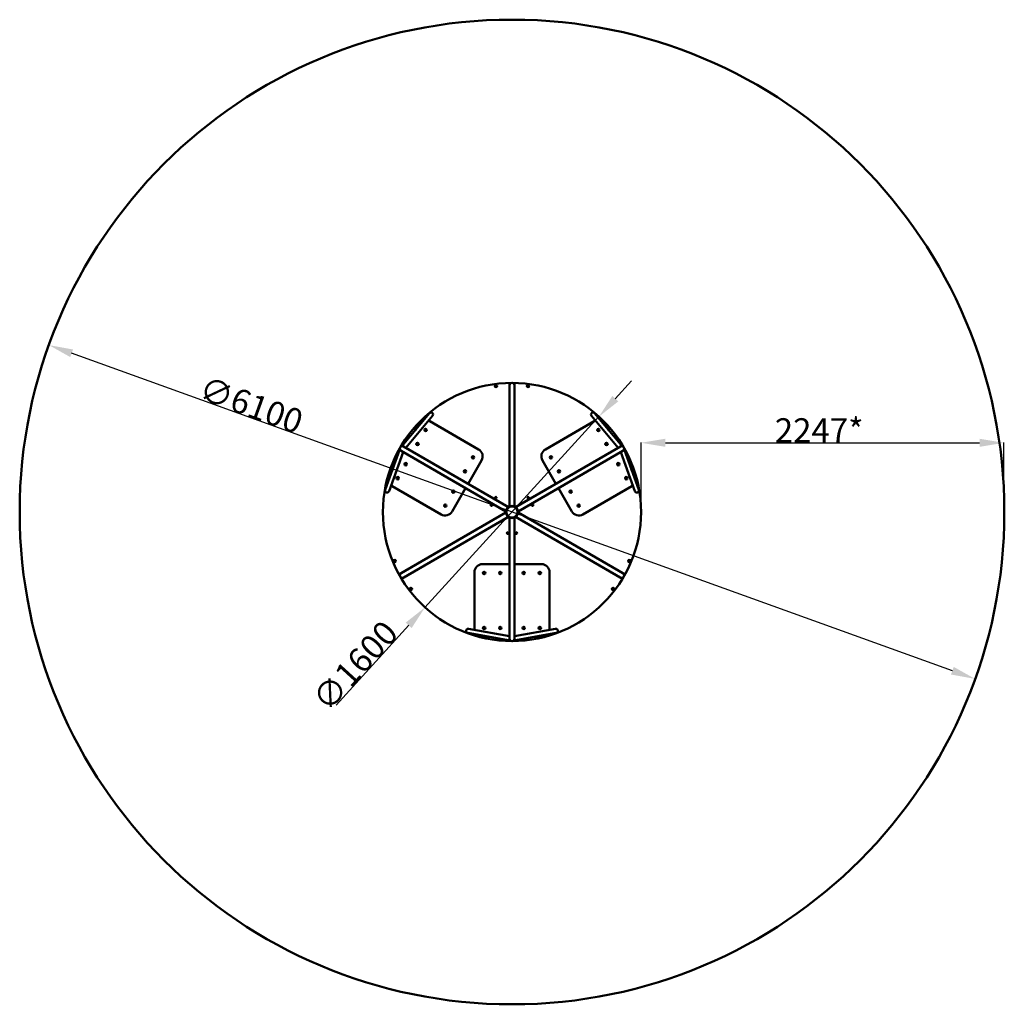
# Model space of a CAD drawing. Units: millimetres. Extents: x -2016 to 4084, y -12439 to 432.
# Drawn here: x -2016 to 4084, y -12439 to -6339 of the extents above; entities that cross this region are included whole.
import ezdxf

# ---------------------------------------------------------------- set-up
doc = ezdxf.new("R2010")
doc.units = ezdxf.units.MM
doc.layers.add('Основная', color=7, linetype='Continuous', lineweight=50)
doc.layers.add('Размеры', color=3, linetype='Continuous', lineweight=18)
doc.styles.add('ISOCPEUR', font='isocpeui.ttf')
doc.dimstyles.new('1', dxfattribs={"dimscale": 0, "dimtxt": 3.5, "dimasz": 3, "dimexe": 1, "dimexo": 0.5, "dimgap": 1, "dimtad": 3, "dimdec": 1, "dimdsep": 46, "dimtxsty": 'ISOCPEUR', "dimcen": 5, "dimdle": 0.5, "dimaunit": 1, "dimadec": 0, "dimazin": 0, "dimtfac": 1, "dimtdec": 1, "dimtmove": 0, "dimatfit": 1, "dimfxl": 1, "dimtolj": 1, "dimarcsym": 0})

# ---------------------------------------------------------------- blocks, each defined once
blk = doc.blocks.new('*D145')
at = {"layer": 'Defpoints', "color": 0}
for p in [(1573.3, -8798.2), (495.3, -9980.5)]:
    blk.add_point(p, dxfattribs=at)
at = {"layer": 'Размеры', "color": 0, "lineweight": -2}
for p, q in [((1674.4, -8687.3), (1775.5, -8576.5)), ((1573.3, -8798.2), (495.3, -9980.5)), ((394.2, -10091.3), (-56, -10585.1))]:
    blk.add_line(p, q, dxfattribs=at)
at = {"layer": 'Размеры', "color": 0}
for points in [[(1655.9, -8670.5), (1692.9, -8704.2), (1573.3, -8798.2)], [(375.8, -10074.5), (412.7, -10108.2), (495.3, -9980.5)]]:
    blk.add_solid(points, dxfattribs=at)
at = {"layer": 'Размеры', "color": 0, "insert": (62.4, -10342.4), "char_height": 150, "attachment_point": 5, "rotation": 47.64097, "style": 'ISOCPEUR'}
blk.add_mtext('\\A1;∅1600', dxfattribs=at)
blk = doc.blocks.new('*D146')
at = {"layer": 'Defpoints', "color": 0}
for p in [(4081.3, -8960.5), (1834.3, -9389.3), (4081.3, -9389.8)]:
    blk.add_point(p, dxfattribs=at)
at = {"layer": 'Размеры', "color": 0, "lineweight": -2}
for p, q in [((1834.3, -9388.8), (1834.3, -8959.5)), ((1984.3, -8960.5), (3931.3, -8960.5)), ((4081.3, -9389.3), (4081.3, -8959.5))]:
    blk.add_line(p, q, dxfattribs=at)
at = {"layer": 'Размеры', "color": 0}
for points in [[(1984.3, -8935.5), (1984.3, -8985.5), (1834.3, -8960.5)], [(3931.3, -8935.5), (3931.3, -8985.5), (4081.3, -8960.5)]]:
    blk.add_solid(points, dxfattribs=at)
at = {"layer": 'Размеры', "color": 0, "insert": (2937.5, -8883.5), "char_height": 150, "attachment_point": 5, "style": 'ISOCPEUR'}
blk.add_mtext('\\A1;2247*', dxfattribs=at)
blk = doc.blocks.new('*D236')
at = {"layer": 'Defpoints', "color": 0}
for p in [(-1835, -8355.2), (3903.7, -10423.4)]:
    blk.add_point(p, dxfattribs=at)
at = {"layer": 'Размеры', "color": 0, "lineweight": -2}
blk.add_line((3762.6, -10372.6), (-1693.9, -8406.1), dxfattribs=at)
at = {"layer": 'Размеры', "color": 0}
for points in [[(-1685.4, -8382.6), (-1702.4, -8429.6), (-1835, -8355.2)], [(3771, -10349), (3754.1, -10396.1), (3903.7, -10423.4)]]:
    blk.add_solid(points, dxfattribs=at)
at = {"layer": 'Размеры', "color": 0, "insert": (-581.3, -8726.3), "char_height": 150, "attachment_point": 5, "rotation": 340.18108, "style": 'ISOCPEUR'}
blk.add_mtext('\\A1;∅6100', dxfattribs=at)

msp = doc.modelspace()

# ---------------------------------------------------------------- linework, layer by layer
at = {"layer": 'Основная', "color": 7}
for p, q in [((1018.63, -8589.48), (1018.63, -9354.72)), ((1050.03, -8589.48), (1050.03, -9354.72)), ((347.12, -9010.69), (996.51, -9385.62)), ((362.82, -8983.5), (1012.21, -9358.43)), ((1705.84, -8983.5), (1056.45, -9358.43)), ((1721.54, -9010.69), (1072.15, -9385.62)), ((333.79, -9775.65), (996.51, -9393.03)), ((1734.87, -9775.65), (1072.15, -9393.03)), ((349.49, -9802.85), (1012.21, -9420.23)), ((1018.63, -10173.79), (1018.63, -9423.93)), ((1050.03, -10173.79), (1050.03, -9423.93)), ((1719.17, -9802.85), (1056.45, -9420.23))]:
    msp.add_line(p, q, dxfattribs=at)
for points in [[(350.88, -8982.06), (522.63, -8777.37, -1), (542.24, -8793.83), (376.47, -8991.38)], [(1717.78, -8982.06), (1546.03, -8777.37, 1), (1526.42, -8793.83), (1692.19, -8991.38)], [(434.25, -8882.7), (456.14, -8844.78, -0.1926623), (485.34, -8821.81, -0.1926623)], [(517.6, -8823.19, -0.0380083), (524.44, -8826.48), (827.55, -9001.48, -0.4142136), (845.85, -9069.78), (762.45, -9214.23)], [(1551.06, -8823.19, 0.0380083), (1544.22, -8826.48), (1241.11, -9001.48, 0.4142136), (1222.81, -9069.78), (1306.21, -9214.23)], [(1634.41, -8882.7), (1612.52, -8844.78, 0.1926623), (1583.32, -8821.81, 0.1926623)], [(339.9, -9001.08), (248.51, -9252.16, 1), (272.57, -9260.92), (360.77, -9018.58)], [(1728.76, -9001.08), (1820.15, -9252.16, -1), (1796.09, -9260.92), (1707.89, -9018.58)], [(295.54, -9122.95), (273.64, -9160.88, 0.1926623), (268.35, -9197.65, 0.1926623)], [(1773.12, -9122.95), (1795.02, -9160.88, -0.1926623), (1800.31, -9197.65, -0.1926623)], [(285.68, -9224.89, 0.0380083), (291.94, -9229.18), (595.05, -9404.18, 0.4142136), (663.35, -9385.88), (746.75, -9241.42)], [(1782.98, -9224.89, -0.0380083), (1776.72, -9229.18), (1473.61, -9404.18, -0.4142136), (1405.31, -9385.88), (1321.91, -9241.42)], [(802.41, -10119.9, -0.0380083), (801.83, -10112.33), (801.83, -9762.33, -0.4142136), (851.83, -9712.33), (1018.63, -9712.33)], [(1266.25, -10119.9, 0.0380083), (1266.83, -10112.33), (1266.83, -9762.33, 0.4142136), (1216.83, -9712.33), (1050.03, -9712.33)], [(1023.35, -10184.85), (760.21, -10138.45, -1), (764.65, -10113.24), (1018.63, -10158.02)], [(1045.31, -10184.85), (1308.45, -10138.45, 1), (1304, -10113.24), (1050.03, -10158.02)], [(895.62, -10162.33), (851.83, -10162.33, -0.1926623), (817.34, -10148.52)], [(1173.04, -10162.33), (1216.83, -10162.33, 0.1926623), (1251.32, -10148.52)]]:
    msp.add_lwpolyline(points, format="xyb", dxfattribs=at)
for centre, radius in [((1034.33, -9389.33), 3050), ((1034.33, -9389.33), 800), ((934.33, -8608.2), 7.5), ((1134.33, -8608.2), 7.5), ((498.77, -8880.94), 7.5), ((1569.89, -8880.94), 7.5), ((448.76, -8967.57), 7.5), ((1619.9, -8967.57), 7.5), ((376.29, -9093.08), 7.5), ((793.22, -9050.94), 7.5), ((1275.44, -9050.94), 7.5), ((1692.37, -9093.08), 7.5), ((743.2, -9137.57), 7.5), ((1325.46, -9137.57), 7.5), ((326.27, -9179.72), 7.5), ((1742.39, -9179.72), 7.5), ((670.74, -9263.08), 7.5), ((1397.92, -9263.08), 7.5), ((934.33, -9300.79), 5), ((1134.33, -9300.79), 5), ((620.72, -9349.72), 7.5), ((907.65, -9346.99), 5), ((1034.33, -9389.33), 38), ((1034.33, -9389.33), 34.5), ((1161, -9346.99), 5), ((1447.94, -9349.72), 7.5), ((1007.65, -9520.2), 5), ((1061, -9520.2), 5), ((307.86, -9693.29), 7.5), ((1760.8, -9693.29), 7.5), ((861.83, -9767.33), 7.5), ((961.87, -9767.33), 7.5), ((1106.79, -9767.33), 7.5), ((1206.83, -9767.33), 7.5), ((407.86, -9866.49), 7.5), ((1660.8, -9866.49), 7.5), ((861.83, -10107.33), 7.5), ((961.87, -10107.33), 7.5), ((1106.79, -10107.33), 7.5), ((1206.83, -10107.33), 7.5)]:
    msp.add_circle(centre, radius, dxfattribs=at)
for centre, start, end in [((1034.33, -8605.03), 359.419609, 180.580391), ((355.11, -8997.18), 59.419609, 240.580391), ((1713.55, -8997.18), 299.419609, 120.580391), ((355.11, -9781.48), 119.419609, 300.580391), ((1713.55, -9781.48), 239.419609, 60.580391), ((1034.33, -10173.63), 179.419609, 0.580391)]:
    msp.add_arc(centre, 15.7, start, end, dxfattribs=at)

# ---------------------------------------------------------------- dimensions: what is measured, and where the dimension line sits
at = {"layer": 'Размеры', "color": 7}
for p1, p2, picture, middle in [((3903.67, -10423.43), (-1835.02, -8355.23), '*D236', (-607.08, -8797.77)), ((1573.35, -8798.18), (495.31, -9980.48), '*D145', (118.59, -10393.64))]:
    dim = msp.add_diameter_dim_2p(p1=p1, p2=p2, dimstyle='1', override={"dimscale": 1, "dimtxt": 150, "dimasz": 150}, dxfattribs=at)
    dim.commit()
    dim.dimension.update_dxf_attribs({"geometry": picture, "text_midpoint": middle, "dimtype": 163})
dim = msp.add_linear_dim(base=(4081.33, -8960.5), p1=(1834.33, -9389.33), p2=(4081.33, -9389.83), text='<>*', dimstyle='1', override={"dimscale": 1, "dimtxt": 150, "dimasz": 150}, dxfattribs=at)
dim.commit()
dim.dimension.update_dxf_attribs({"geometry": '*D146', "text_midpoint": (2937.47, -8960.5), "dimtype": 160})

doc.saveas('drawing.dxf')
